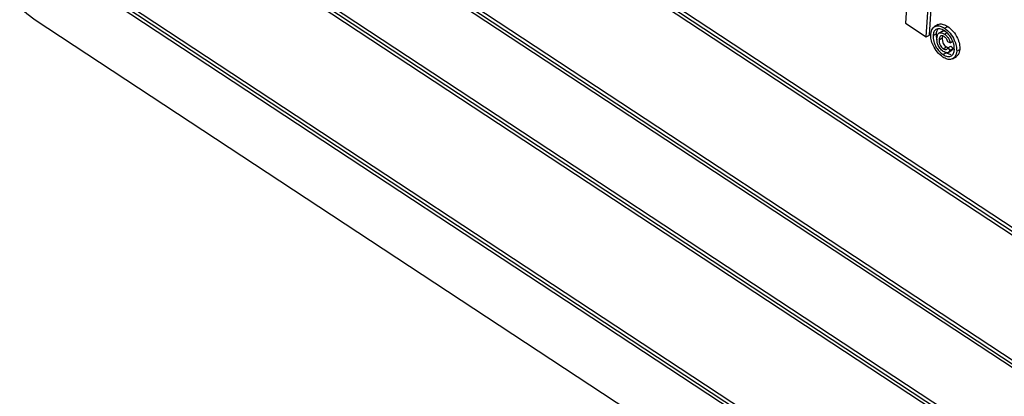
# Model space of a CAD drawing. Units: inches. Extents: x 0.5 to 10.5, y 0.5 to 7.9.
# Drawn here: x 7.1 to 7.2, y 3.3 to 3.4 of the extents above; entities that cross this region are included whole.
import ezdxf

# ---------------------------------------------------------------- set-up
doc = ezdxf.new("R2010")
doc.units = ezdxf.units.IN
doc.header["$MEASUREMENT"] = 0

msp = doc.modelspace()

# ---------------------------------------------------------------- linework, layer by layer
at = {"color": 7, "linetype": 'Continuous', "lineweight": 25}
for p, q in [((7.31597652, 3.28483221), (7.11847437, 3.41488607)), ((7.31559904, 3.28467151), (7.11880225, 3.41426089)), ((7.31633007, 3.28503632), (7.11882792, 3.41509017)), ((7.11754431, 3.40015056), (7.31504647, 3.2700967)), ((7.1179218, 3.40031126), (7.31471859, 3.27072188)), ((7.11827535, 3.40051537), (7.31474506, 3.27114136)), ((7.31442643, 3.26027302), (7.11692428, 3.39032688)), ((7.31477998, 3.26047712), (7.11727783, 3.39053098)), ((7.31404895, 3.26011231), (7.11725216, 3.38970169)), ((7.21660666, 3.37891262), (7.21581535, 3.36637538)), ((7.21852378, 3.36502882), (7.21931508, 3.37756606)), ((7.21817022, 3.36482472), (7.21896153, 3.37736196)), ((7.11599422, 3.37559137), (7.31349638, 3.24553751)), ((7.11637171, 3.37575207), (7.31316849, 3.24616269)), ((7.11672526, 3.37595618), (7.31319497, 3.24658217)), ((7.11761516, 3.36677533), (7.31159049, 3.23904386)), ((7.21581535, 3.36637538), (7.21817022, 3.36482472)), ((7.21949976, 3.36621807), (7.21905782, 3.36596294)), ((7.22001116, 3.36549209), (7.21956922, 3.36523696)), ((7.22022018, 3.36514451), (7.22057374, 3.36534862)), ((7.22023734, 3.36581235), (7.22059089, 3.36601645)), ((7.21817022, 3.36482472), (7.21852378, 3.36502882)), ((7.21892622, 3.36497656), (7.21927978, 3.36518067)), ((7.21962076, 3.36451258), (7.21997432, 3.36471668)), ((7.22003123, 3.36490158), (7.21997432, 3.36471668)), ((7.22085654, 3.36417369), (7.22059537, 3.36426078)), ((7.22085654, 3.36417369), (7.2212101, 3.36437779)), ((7.22007644, 3.36349891), (7.22042999, 3.36370301)), ((7.22042999, 3.36370301), (7.22061345, 3.36361663)), ((7.22059079, 3.36358467), (7.22094434, 3.36378877)), ((7.22059079, 3.36358467), (7.22084168, 3.36333457)), ((7.22062188, 3.36306839), (7.22106382, 3.36332351)), ((7.22084168, 3.36333457), (7.22119523, 3.36353867)), ((7.22094434, 3.36378877), (7.22119523, 3.36353867)), ((7.22159626, 3.36321836), (7.22194982, 3.36342246)), ((7.22004957, 3.36283748), (7.22040313, 3.36304158)), ((7.22040313, 3.36304158), (7.22092474, 3.36283211)), ((7.22112133, 3.36235029), (7.22156327, 3.36260542))]:
    msp.add_line(p, q, dxfattribs=at)
msp.add_arc((7.12853704, 3.38246765), 0.019119, 180.1878035, 235.1620274, dxfattribs=at)
for points, knots in [([(7.21867019, 3.36514516), (7.21871374, 3.3653652), (7.21880079, 3.36580514), (7.21921947, 3.36609716), (7.21972812, 3.36608364), (7.22006763, 3.36590276), (7.22023734, 3.36581235)], [0, 0, 0, 0, 0.279641382, 0.559096194, 0.779609112, 1, 1, 1, 1]), ([(7.22021933, 3.36552708), (7.22004091, 3.36561683), (7.21968422, 3.36579623), (7.21925919, 3.36570818), (7.2189999, 3.3654122), (7.21895078, 3.36512174), (7.21892622, 3.36497656)], [0, 0, 0, 0, 0.2796517006, 0.5590552502, 0.7796105355, 1, 1, 1, 1]), ([(7.2194952, 3.365724), (7.21945352, 3.36568281), (7.21932855, 3.36555929), (7.21929929, 3.36533209), (7.21927978, 3.36518067)], [0, 0, 0, 0, 0.333500491, 1, 1, 1, 1]), ([(7.2193655, 3.36469328), (7.21938315, 3.36482651), (7.21941836, 3.36509224), (7.21962742, 3.36531466), (7.2199246, 3.36531158), (7.22012158, 3.36520025), (7.22022018, 3.36514451)], [0, 0, 0, 0, 0.280568109, 0.559598688, 0.779551749, 1, 1, 1, 1]), ([(7.21948102, 3.36615195), (7.21952818, 3.36619392), (7.21968035, 3.36632931), (7.22008817, 3.36627755), (7.22042335, 3.36610346), (7.22059089, 3.36601645)], [0, 0, 0, 0, 0.183449918, 0.591837958, 1, 1, 1, 1]), ([(7.2199789, 3.36544964), (7.2199917, 3.36546463), (7.22005515, 3.36553894), (7.2201711, 3.36551091), (7.22026367, 3.36548853)], [0, 0, 0, 0, 0.201640953, 1, 1, 1, 1]), ([(7.22134023, 3.36338696), (7.22132914, 3.36359922), (7.22130698, 3.3640236), (7.22101922, 3.36468139), (7.22063243, 3.36520155), (7.220357, 3.3654186), (7.22021933, 3.36552708)], [0, 0, 0, 0, 0.279656082, 0.559128399, 0.779646394, 1, 1, 1, 1]), ([(7.22023734, 3.36581235), (7.22044948, 3.36563922), (7.2208735, 3.36529317), (7.22133514, 3.36454369), (7.22157829, 3.36381658), (7.22159027, 3.36341772), (7.22159626, 3.36321836)], [0, 0, 0, 0, 0.2797098304, 0.559080022, 0.7796164365, 1, 1, 1, 1]), ([(7.22059089, 3.36601645), (7.22080303, 3.36584332), (7.22122706, 3.36549727), (7.22168869, 3.36474779), (7.22193185, 3.36402068), (7.22194383, 3.36362183), (7.22194982, 3.36342246)], [0, 0, 0, 0, 0.2797098304, 0.559080022, 0.7796164365, 1, 1, 1, 1]), ([(7.22003157, 3.36255222), (7.21981916, 3.36272462), (7.21939451, 3.36306929), (7.21893478, 3.36381972), (7.21868826, 3.36454663), (7.21867622, 3.36494569), (7.21867019, 3.36514516)], [0, 0, 0, 0, 0.2796594944, 0.5590935817, 0.7796193742, 1, 1, 1, 1]), ([(7.21892622, 3.36497656), (7.21893722, 3.36476417), (7.2189592, 3.36433952), (7.21925051, 3.36368284), (7.2196358, 3.36316124), (7.21991168, 3.36294537), (7.22004957, 3.36283748)], [0, 0, 0, 0, 0.279638646, 0.559111975, 0.779634039, 1, 1, 1, 1]), ([(7.21927978, 3.36518067), (7.2192724, 3.36496887), (7.21926472, 3.36474832), (7.21936751, 3.36451329), (7.21937158, 3.36450396)], [0, 0, 0, 0, 0.960318253, 1, 1, 1, 1]), ([(7.22008472, 3.36319634), (7.21996079, 3.36329407), (7.21971314, 3.36348935), (7.21946328, 3.36394302), (7.21935967, 3.3643571), (7.21936355, 3.36458111), (7.2193655, 3.36469328)], [0, 0, 0, 0, 0.2794779092, 0.5584621736, 0.7789167585, 1, 1, 1, 1]), ([(7.21962076, 3.36451258), (7.2196189, 3.36441657), (7.21961518, 3.36422518), (7.21970826, 3.36391441), (7.21988001, 3.36364978), (7.22001093, 3.36354922), (7.22007644, 3.36349891)], [0, 0, 0, 0, 0.281001489, 0.560130759, 0.779914623, 1, 1, 1, 1]), ([(7.22017761, 3.36487543), (7.22009124, 3.36491903), (7.21991845, 3.36500625), (7.21967603, 3.36489173), (7.21964172, 3.36465637), (7.21962076, 3.36451258)], [0, 0, 0, 0, 0.279943869, 0.560115237, 1, 1, 1, 1]), ([(7.21997432, 3.36471668), (7.21997245, 3.36462067), (7.21996873, 3.36442928), (7.22006181, 3.36411851), (7.22023356, 3.36385388), (7.22036448, 3.36375333), (7.22042999, 3.36370301)], [0, 0, 0, 0, 0.281001489, 0.560130759, 0.779914623, 1, 1, 1, 1]), ([(7.22059537, 3.36426078), (7.22057504, 3.36432863), (7.2205344, 3.36446427), (7.22039436, 3.3647014), (7.2202597, 3.36480952), (7.22017761, 3.36487543)], [0, 0, 0, 0, 0.280969864, 0.561643482, 1, 1, 1, 1]), ([(7.22022018, 3.36514451), (7.22030301, 3.36508371), (7.22046842, 3.36496226), (7.22066876, 3.36469849), (7.22080193, 3.3644235), (7.22083833, 3.36425698), (7.22085654, 3.36417369)], [0, 0, 0, 0, 0.280197164, 0.559605615, 0.779710671, 1, 1, 1, 1]), ([(7.22159626, 3.36321836), (7.22155257, 3.36299881), (7.22146522, 3.36255983), (7.22104789, 3.3622674), (7.22054028, 3.36227916), (7.22020111, 3.36246121), (7.22003157, 3.36255222)], [0, 0, 0, 0, 0.279649652, 0.559128197, 0.779622343, 1, 1, 1, 1]), ([(7.22004957, 3.36283748), (7.22022781, 3.36274727), (7.22058419, 3.36256689), (7.2210081, 3.36265634), (7.22126682, 3.36295194), (7.22131577, 3.36324199), (7.22134023, 3.36338696)], [0, 0, 0, 0, 0.2796433864, 0.5591409668, 0.7796475624, 1, 1, 1, 1]), ([(7.22007644, 3.36349891), (7.22013851, 3.36346429), (7.22026261, 3.36339506), (7.22042021, 3.363396), (7.2205341, 3.36346186), (7.22057189, 3.36354373), (7.22059079, 3.36358467)], [0, 0, 0, 0, 0.279933176, 0.559716582, 0.779830042, 1, 1, 1, 1]), ([(7.22084168, 3.36333457), (7.22080578, 3.36325684), (7.22073402, 3.36310143), (7.22052669, 3.36303204), (7.2203019, 3.36306882), (7.22015715, 3.36315381), (7.22008472, 3.36319634)], [0, 0, 0, 0, 0.279758981, 0.559328825, 0.779518707, 1, 1, 1, 1]), ([(7.22119523, 3.36353867), (7.22116404, 3.3634529), (7.22112469, 3.36334466), (7.22103217, 3.36331692), (7.22101297, 3.36331116)], [0, 0, 0, 0, 0.792460444, 1, 1, 1, 1]), ([(7.22194982, 3.36342246), (7.22191262, 3.36319258), (7.22185146, 3.36281454), (7.22159421, 3.36267537), (7.22149339, 3.36262083)], [0, 0, 0, 0, 0.608093362, 1, 1, 1, 1])]:
    msp.add_open_spline(points, degree=3, knots=knots, dxfattribs=at)

doc.saveas('drawing.dxf')
